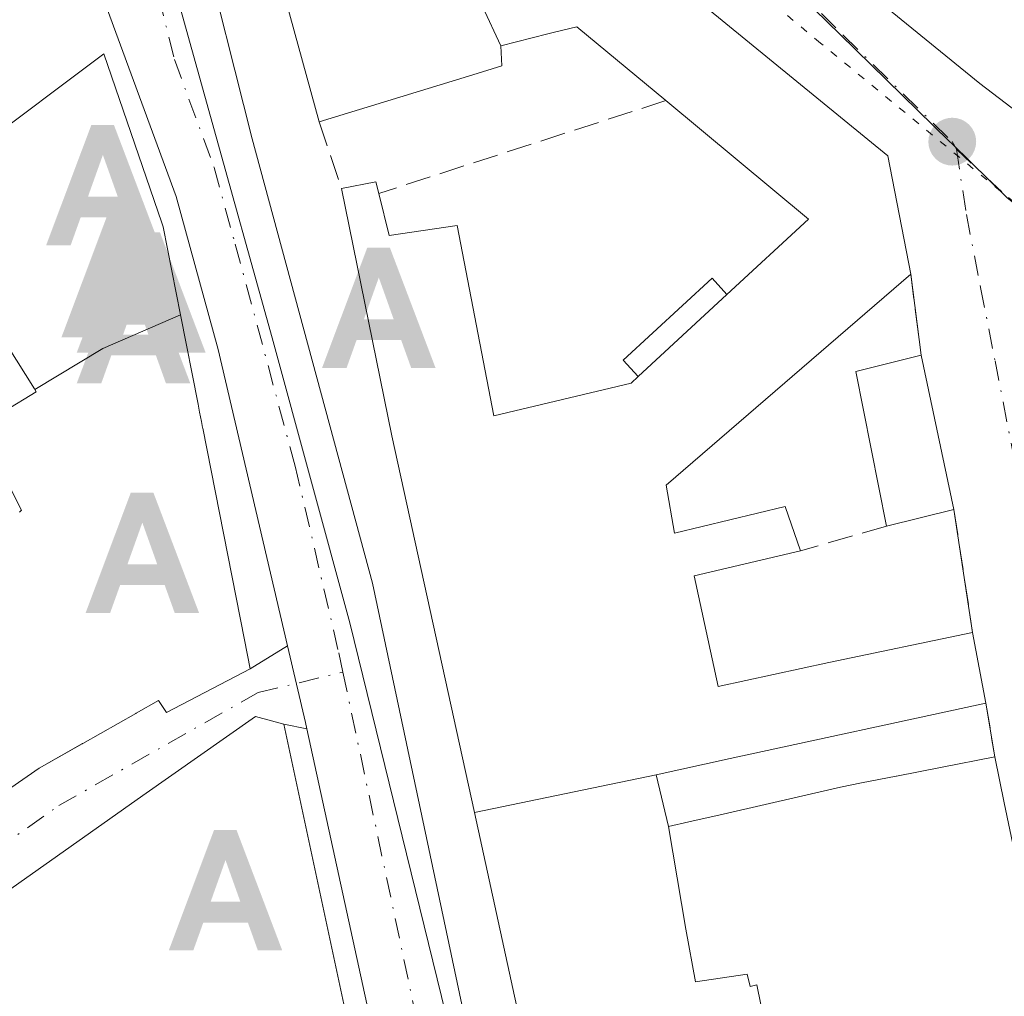
# Model space of a CAD drawing. Units: metres. Extents: x 615260 to 618757, y 4669233 to 4671603.
# Drawn here: x 615974 to 616038, y 4670093 to 4670156 of the extents above; entities that cross this region are included whole.
import ezdxf

# ---------------------------------------------------------------- set-up
doc = ezdxf.new("R2010")
doc.units = ezdxf.units.M
doc.header["$MEASUREMENT"] = 0
for name, pattern in [('DGN Style 3', [2.307223458686699, 1.648016756204785, -0.6592067024819142]), ('DGN Style 4', [2.6384748266838614, 1.318413404963828, -0.6592067024819142, 0.001648016756204785, -0.6592067024819142]), ('DGN Style 5', [1.1536117293433497, 0.4944050268614355, -0.6592067024819142])]:
    doc.linetypes.add(name, pattern=pattern)
for name, color, linetype, lineweight in [('Alojamiento puntual', 7, 'Continuous', 0), ('Carretera de calzada única Cxs', 7, 'Continuous', 13), ('Carretera de calzada única eje', 7, 'DGN Style 4', 0), ('Comarca CxS', 21, 'Continuous', 0), ('Comunidad Autónoma CxS', 142, 'Continuous', 0), ('Cultivos leñosos CxS', 92, 'Continuous', 0), ('Edificación', 1, 'Continuous', 13), ('Edificación Cxs', 1, 'Continuous', 13), ('Edificación ligera Cxs', 1, 'Continuous', 0), ('Municipio CxS', 4, 'Continuous', 0), ('Muro lineal', 1, 'DGN Style 3', 13), ('Núcleo urbano CxS', 7, 'Continuous', 0), ('Provincia CxS', 1, 'Continuous', 0), ('Punto de cota en terreno', 7, 'Continuous', 0), ('Vía pecuaria eje', 92, 'DGN Style 5', 0), ('Vía urbana Cxs', 4, 'Continuous', 0), ('Vía urbana eje', 4, 'DGN Style 4', 0)]:
    doc.layers.add(name, color=color, linetype=linetype, lineweight=lineweight)

# ---------------------------------------------------------------- blocks, each defined once
blk = doc.blocks.new('5PATER')
at = {"layer": 'Cultivos leñosos CxS', "linetype": 'Continuous', "lineweight": 0}
h = blk.add_hatch(color=51, dxfattribs=at)
edge = h.paths.add_edge_path()
edge.add_ellipse((0, 0), major_axis=(-0.1095731443231308, -0.1110710700762829), ratio=0.9994222409660322, start_angle=0, end_angle=360)
blk = doc.blocks.new('*U24')
at = {"layer": 'Carretera de calzada única Cxs', "color": 7, "linetype": 'Continuous', "lineweight": 13}
for points in [[(615968.1501000002, 4670190.5001, 265.045299999998), (615973.7401000002, 4670183.7501, 265.142200000002), (615977.7001, 4670178.0801, 264.5148999999947), (615981.6801000005, 4670171.640100001, 264.6190999999963), (615984.0166999997, 4670166.4067, 262.9468999999954), (615984.9864999996, 4670163.170299999, 263.6435000000056), (615985.3400999998, 4670161.9901, 263.9055999999982), (615988.7500999998, 4670148.450099999, 262.9498000000021), (615996.5900999998, 4670119.460100001, 263.8481000000029), (616011.3300999999, 4670050.040100001, 262.5132000000012)], [(616005.2001, 4670050.850099999, 262.1725000000006), (615992.3091000002, 4670109.961999999, 263.3393000000069), (615992.2200999996, 4670110.370100001, 263.3089000000036), (615991.0533999996, 4670115.3607, 265.0950000000012), (615986.5301000001, 4670134.710100001, 266.4903999999952), (615983.7901, 4670144.690099999, 264.789300000004), (615978.6201, 4670158.780099999, 263.5004000000045), (615974.2100999998, 4670168.4901, 264.9841000000015), (615969.1096999999, 4670177.828700001, 264.9504000000015)]]:
    blk.add_polyline3d(points, dxfattribs=at)
blk = doc.blocks.new('*U25')
at = {"layer": 'Vía urbana Cxs', "color": 4, "linetype": 'Continuous', "lineweight": 0}
blk.add_polyline3d([(615968.2301000003, 4670102.8101, 265.3567999999942), (615974.8601000002, 4670107.4001, 265.2103999999963), (615977.6769000003, 4670108.993100001, 267.7200000000012), (615977.6984999999, 4670109.0053, 267.7354999999953), (615981.1599000003, 4670110.962900001, 269.5139999999956), (615981.1797000002, 4670110.974099999, 269.520199999999), (615982.6401000004, 4670111.800100001, 269.8228999999992), (615983.1601, 4670111.030099999, 268.9689999999973), (615988.6101000002, 4670113.880100001, 267.4112000000023), (615991.0533999996, 4670115.3607, 265.0950000000012), (615992.2200999996, 4670110.370100001, 263.3089000000036), (615992.3091000002, 4670109.961999999, 263.3393000000069), (615990.8201000001, 4670110.2601, 264.6153000000049), (615988.9700999996, 4670110.7601, 266.1699999999983), (615981.6201, 4670105.600099999, 266.6858000000066), (615962.3701, 4670092.0101, 264.1735999999946)], dxfattribs=at)
blk = doc.blocks.new('*U26')
at = {"layer": 'Vía urbana Cxs', "color": 4, "linetype": 'Continuous', "lineweight": 0}
for points in [[(616038.4501, 4670102.030099999, 265.5492999999988), (616037.8097000001, 4670105.1251, 264.498900000006), (616037.1901000004, 4670108.120100001, 263.2127000000037), (616036.6201, 4670111.640100001, 263.357999999993), (616035.7500999998, 4670116.2501, 263.1481000000058), (616034.5301000001, 4670124.2601, 263.627999999997), (616032.3901000004, 4670134.340100001, 263.9511000000057), (616031.7100999998, 4670139.610099999, 264.2682000000059), (616030.2100999998, 4670147.3301, 264.7357999999949), (616009.0861000001, 4670164.617699999, 264.6698999999935)], [(616040.6901000004, 4670198.0801, 265.0371000000014), (616036.0701000001, 4670195.4901, 266.9685999999929), (616008.4600999998, 4670177.7301, 266.446299999996), (616015.5701000001, 4670168.890100001, 267.0155999999988), (616036.2100999998, 4670152.050100001, 265.8306000000011), (616041.6401000004, 4670147.9301, 264.5975999999937)]]:
    blk.add_polyline3d(points, dxfattribs=at)
blk = doc.blocks.new('*U41')
at = {"layer": 'Edificación Cxs', "color": 1, "linetype": 'Continuous', "lineweight": 13, "elevation": 267.3071999999956, "flags": 128}
for points in [[(615994.7301000003, 4670092.0001), (616003.4200999998, 4670052.7401), (616000.0500999996, 4670051.600099999), (615995.2401000002, 4670057.390100001), (615993.2600999996, 4670065.7601), (615988.1501000002, 4670064.030099999), (615979.5800999999, 4670073.420100001), (615974.5800999999, 4670079.210100001), (615977.3501000004, 4670082.380100001), (615973.3501000004, 4670087.2601), (615968.8901000004, 4670083.9901), (615962.3701, 4670092.0101), (615981.6201, 4670105.600099999), (615988.9700999996, 4670110.7601), (615990.8201000001, 4670110.2601)], [(615980.6001000004, 4670078.5101), (615982.1501000002, 4670075.390100001), (615986.0401, 4670075.390100001), (615986.8201000001, 4670085.5001), (615981.6401000004, 4670084.470100001), (615983.1901000004, 4670081.100099999)]]:
    blk.add_lwpolyline(points, close=True, dxfattribs=at)
blk = doc.blocks.new('5ALOJA')
at = {"layer": 'Comunidad Autónoma CxS', "linetype": 'Continuous', "lineweight": 0}
h = blk.add_hatch(color=6, dxfattribs=at)
h.paths.add_polyline_path([(-0.3691, -0.3496), (-0.0741, 0.4354), (0.0729, 0.4354), (0.3709000000000001, -0.3496), (0.2119, -0.3496), (0.1469, -0.1686), (-0.1441, -0.1686), (-0.2091, -0.3496)])
h.paths.add_polyline_path([(-0.0961, -0.0326), (0.0009000000000000001, 0.2394), (0.09790000000000001, -0.0326)], flags=16)

msp = doc.modelspace()

# ---------------------------------------------------------------- linework, layer by layer
at = {"layer": 'Carretera de calzada única Cxs', "color": 7, "linetype": 'Continuous', "lineweight": 13, "extrusion": (0.9758720565487252, 0.2154574685094233, 0.03538090602108253), "elevation": 1607349.068755799, "flags": 128}
msp.add_lwpolyline([(4427481.716822899, -56641.59035895883), (4427482.134513518, -56641.62077800421), (4427487.259261891, -56639.83365908861)], dxfattribs=at)
at = {"layer": 'Carretera de calzada única Cxs', "color": 7, "linetype": 'Continuous', "lineweight": 13, "extrusion": (-0.9721265173050775, -0.2138945769135429, 0.09601637526629116), "elevation": -1597708.367708757, "flags": 128}
msp.add_lwpolyline([(-4428580.608443586, 154381.4700915419), (-4428581.229362509, 154381.6196826898), (-4428641.730452868, 154382.7918986151)], dxfattribs=at)
at = {"layer": 'Carretera de calzada única Cxs', "color": 7, "linetype": 'Continuous', "lineweight": 13}
for points in [[(615991.0535000004, 4670115.3607, 265.0948999999964), (615986.5301000001, 4670134.710100001, 266.4903999999952), (615983.7901, 4670144.690099999, 264.789300000004), (615978.6201, 4670158.780099999, 263.5004000000045), (615974.2100999998, 4670168.4901, 264.9841000000015), (615969.1096999999, 4670177.828700001, 264.9504000000015), (615966.2522999998, 4670183.067500001, 264.7988999999943), (615963.9378000004, 4670185.693600001, 264.993100000007)], [(615984.9864999996, 4670163.170299999, 263.6435999999958), (615985.3400999998, 4670161.9901, 263.9055999999982), (615988.7500999998, 4670148.450099999, 262.9498000000021), (615996.5900999998, 4670119.460100001, 263.8481000000029), (616011.3300999999, 4670050.040100001, 262.5132000000012), (616017.0601000005, 4670023.9101, 262.8954999999987), (616021.7955, 4670007.095600001, 263.0430999999954)]]:
    msp.add_polyline3d(points, dxfattribs=at)
at = {"layer": 'Carretera de calzada única eje', "color": 7, "linetype": 'DGN Style 4', "lineweight": 0}
for points in [[(615980.4801000003, 4670164.4301, 262.8410000000004), (615981.3501000004, 4670162.5101, 262.6650999999983), (615981.9801000003, 4670160.390100001, 262.4625999999989), (615983.6801000005, 4670153.610099999, 263.0099000000046), (615986.2701000003, 4670146.5701, 262.9337999999989), (615987.6401000004, 4670141.5801, 262.4284000000043), (615991.5601000005, 4670127.0801, 263.4514000000054), (615994.4001000002, 4670114.9101, 262.8445999999968), (615994.6675000006, 4670113.6513, 262.688599999994)], [(615994.6675000006, 4670113.6513, 262.688599999994), (616001.7701000003, 4670080.210100001, 262.5305999999982), (616008.2600999996, 4670050.440099999, 261.7446999999956), (616010.4200999998, 4670039.4101, 261.6600999999937), (616012.0526999999, 4670031.2587, 261.5872999999993)]]:
    msp.add_polyline3d(points, dxfattribs=at)
at = {"layer": 'Comarca CxS', "color": 21, "linetype": 'Continuous', "lineweight": 0}
msp.add_3dface([(618739.3300008789, 4669289.849983311), (615297.4900008531, 4669232.719983312), (615259.6400008549, 4671545.829983286), (618700.3600008807, 4671602.979983291)], dxfattribs=at)
at = {"layer": 'Comunidad Autónoma CxS', "color": 142, "linetype": 'Continuous', "lineweight": 0}
msp.add_3dface([(618739.3300008789, 4669289.849983311), (615297.4900008531, 4669232.719983312), (615259.6400008549, 4671545.829983286), (618700.3600008807, 4671602.979983291)], dxfattribs=at)
at = {"layer": 'Edificación', "color": 1, "linetype": 'Continuous', "lineweight": 13, "extrusion": (0.01492459936943211, 0.010332414948217, 0.9998352351937793), "elevation": 57711.83222186643, "flags": 128}
msp.add_lwpolyline([(615902.2883342787, 4669760.37315907), (615895.656887716, 4669755.782914039)], dxfattribs=at)
at = {"layer": 'Edificación Cxs', "color": 1, "linetype": 'Continuous', "lineweight": 13, "flags": 128}
for points, elevation in [([(616041.6401000004, 4670147.9301), (616036.2100999998, 4670152.050100001), (616015.5701000001, 4670168.890100001), (616008.4600999998, 4670177.7301), (616036.0701000001, 4670195.4901), (616040.6901000004, 4670198.0801)], 270.4560999999957), ([(616009.0861000001, 4670164.617699999), (616030.2100999998, 4670147.3301), (616031.7100999998, 4670139.610099999), (616015.7600999996, 4670125.850099999), (616016.3000999996, 4670122.710100001), (616023.5100999996, 4670124.460100001), (616024.5100999996, 4670121.5701), (616017.5900999998, 4670119.940099999), (616019.1401000004, 4670112.710100001), (616026.3701, 4670114.280099999), (616035.7500999998, 4670116.2501), (616036.6201, 4670111.640100001), (616019.9401000004, 4670108.020099999), (616015.1103999997, 4670106.960200001), (616003.2448000005, 4670104.493799999), (615997.8601000002, 4670129.0801), (615994.5701000001, 4670145.210100001), (615996.8201000001, 4670145.640100001), (615997.0100999996, 4670144.880100001), (615997.6901000004, 4670142.140100001), (616002.1201, 4670142.800100001), (616004.5100999996, 4670130.370100001), (616013.4700999996, 4670132.5101), (616013.9301000005, 4670132.940099999), (616019.7200999996, 4670138.290100001), (616025.0500999996, 4670143.210100001), (616015.7301000003, 4670150.940099999), (616009.9200999998, 4670155.7601), (616008.3916999997, 4670155.377900001), (616008.0368999997, 4670155.2893), (616004.9601999996, 4670154.5198), (615998.9992000004, 4670167.361199999)], 267.999800000005), ([(615972.5963000003, 4670130.680500001), (615974.6601, 4670131.940099999), (615974.5614, 4670132.0965), (615979.0080000004, 4670134.77), (615984.0696, 4670136.9682), (615985.2153000003, 4670131.1415), (615985.3180999998, 4670130.618899999), (615985.4367000004, 4670130.015100001), (615985.5179000003, 4670129.602299999), (615985.5251000002, 4670129.565500001), (615988.2379000002, 4670115.772500001), (615988.6101000002, 4670113.880100001), (615983.1601, 4670111.030099999), (615982.6401000004, 4670111.800100001), (615981.1797000002, 4670110.974099999), (615981.1599000003, 4670110.962900001), (615981.1496000001, 4670110.9571), (615977.6984999999, 4670109.0053), (615977.6769000003, 4670108.993100001), (615977.6683, 4670108.988299999), (615974.8601000002, 4670107.4001), (615968.2301000003, 4670102.8101)], 275.167300000001), ([(615973.5619999999, 4670124.088), (615973.698, 4670124.211999999), (615970.9309, 4670129.6644)], 275.167300000001), ([(615970.9309, 4670129.6644), (615973.698, 4670124.211999999), (615973.5619999999, 4670124.088)], 275.1673000000007), ([(616023.3602, 4670084.939900001), (616021.6660000002, 4670093.263), (616021.2290000003, 4670093.138), (616021.0410000002, 4670093.950999999), (616017.6660000002, 4670093.450999999), (616017.0410000002, 4670096.886), (616015.9100000003, 4670103.580399999), (616017.2298999997, 4670103.8839), (616019.4691000005, 4670104.399300001), (616027.1201, 4670106.1601), (616028.5072999997, 4670106.4301), (616030.7659, 4670106.869700001), (616030.7763, 4670106.8717), (616033.6596999997, 4670107.4329), (616037.1901000004, 4670108.120100001), (616037.8097000001, 4670105.1251), (616038.4501, 4670102.030099999), (616039.9200999998, 4670102.210100001), (616042.0900999998, 4670090.940099999)], 270.3657999999998), ([(616006.6101000002, 4670089.130100001), (616003.2448000005, 4670104.493799999), (616015.1103999997, 4670106.960200001), (616015.9100000003, 4670103.580399999), (616017.0410000002, 4670096.886), (616017.6660000002, 4670093.450999999), (616021.0410000002, 4670093.950999999), (616021.2290000003, 4670093.138), (616021.6660000002, 4670093.263), (616023.3602, 4670084.939900001)], 270.9836000000068)]:
    msp.add_lwpolyline(points, dxfattribs=dict(at, elevation=elevation))
for points, elevation in [([(616004.9601999996, 4670154.5198), (616005.0301000001, 4670153.200099999), (616002.8585000001, 4670152.534499999), (615993.1201, 4670149.550100001), (615989.0800999999, 4670164.300100001), (615998.9992000004, 4670167.361199999)], 266.5025000000023), ([(615984.0696, 4670136.9682), (615979.0080000004, 4670134.77), (615974.5614, 4670132.0965), (615974.5380999995, 4670132.134299999), (615971.4841, 4670136.9915), (615971.4055000005, 4670137.1163), (615971.3964999998, 4670137.130899999), (615971.3881000001, 4670137.144300001), (615970.9467000002, 4670137.846100001), (615970.8673, 4670137.972300001), (615970.1533000004, 4670139.108100001), (615970.1344999997, 4670139.137900001), (615966.0839000001, 4670145.580499999), (615964.5500999996, 4670148.020099999), (615968.7001, 4670151.130100001), (615970.3960999995, 4670148.368899999), (615970.7701000003, 4670147.7601), (615979.0701000001, 4670153.9801), (615982.8498999998, 4670142.972300001), (615982.9401000004, 4670142.710100001)], 273.0176000000066)]:
    msp.add_lwpolyline(points, close=True, dxfattribs=dict(at, elevation=elevation))
at = {"layer": 'Edificación Cxs', "color": 1, "linetype": 'Continuous', "lineweight": 13, "extrusion": (-0.1505047551451468, 0.003302916596425641, 0.9886037676544919), "elevation": -77026.51383230713, "flags": 128}
msp.add_lwpolyline([(-4682529.771214462, 507596.1706585349), (-4682534.806972004, 507601.4516121414), (-4682542.330627531, 507591.8548905372)], dxfattribs=at)
at = {"layer": 'Edificación Cxs', "color": 1, "linetype": 'Continuous', "lineweight": 13, "extrusion": (-0.03481633419163963, 0.1665952571256846, 0.9854104947567198), "elevation": 756837.454188237, "flags": 128}
msp.add_lwpolyline([(-1558329.796455482, -4380469.264461463), (-1558332.086837523, -4380469.224507168), (-1558332.117347826, -4380468.43012177)], dxfattribs=at)
at = {"layer": 'Edificación Cxs', "color": 1, "linetype": 'Continuous', "lineweight": 13, "extrusion": (0.003903633880442807, 0.003606984675261723, 0.9999858755522899), "elevation": 19515.15874651007, "flags": 128}
msp.add_lwpolyline([(616013.9906995657, 4670098.279099878), (616008.2005801192, 4670092.929065073)], dxfattribs=at)
at = {"layer": 'Edificación Cxs', "color": 1, "linetype": 'Continuous', "lineweight": 13, "extrusion": (0.1122545595881541, -0.03958606243196694, 0.9928906573801579), "elevation": -115457.7103289626, "flags": 128}
msp.add_lwpolyline([(4609164.040544045, 965308.2237436854), (4609172.891055028, 965313.5030847323), (4609175.329662058, 965309.8090582233)], dxfattribs=at)
at = {"layer": 'Edificación Cxs', "color": 1, "linetype": 'Continuous', "lineweight": 13, "extrusion": (0.006508337905595206, -0.03065609630940931, 0.9995088020106552), "elevation": -138894.9197046727, "flags": 128}
msp.add_lwpolyline([(1572462.878906419, 4438211.286728621), (1572462.878906419, 4438200.977005365)], dxfattribs=at)
at = {"layer": 'Edificación Cxs', "color": 1, "linetype": 'Continuous', "lineweight": 13, "extrusion": (0.02870900486716049, 0.007095876481167407, 0.9995626251398665), "elevation": 51087.87592009314, "flags": 128}
msp.add_lwpolyline([(4385879.17311074, -1717851.310316825), (4385879.17311074, -1717846.765620646)], dxfattribs=at)
at = {"layer": 'Edificación Cxs', "color": 1, "linetype": 'Continuous', "lineweight": 13, "extrusion": (-0.008288904313735763, 0.04392166537449338, 0.9990005912791087), "elevation": 200275.9069179507, "flags": 128}
msp.add_lwpolyline([(-1471407.817758753, -4470384.155645117), (-1471407.817758753, -4470379.459576761)], dxfattribs=at)
at = {"layer": 'Edificación Cxs', "color": 1, "linetype": 'Continuous', "lineweight": 13}
for points in [[(616041.6401000004, 4670147.9301, 264.5975999999937), (616036.2100999998, 4670152.050100001, 265.8306000000011), (616015.5701000001, 4670168.890100001, 267.0155999999988), (616008.4600999998, 4670177.7301, 266.446299999996), (616036.0701000001, 4670195.4901, 266.9685999999929), (616040.6901000004, 4670198.0801, 265.0371000000014)], [(615993.1201, 4670149.550100001, 266.0255999999936), (615989.0800999999, 4670164.300100001, 265.8307999999961), (615998.9993000003, 4670167.360900001, 265.5926999999938), (616003.8901000004, 4670168.870100001, 263.9196999999986), (616009.0861000001, 4670164.617699999, 264.6698999999935), (616030.2100999998, 4670147.3301, 264.7357999999949), (616031.7100999998, 4670139.610099999, 264.2682000000059)], [(616015.7301000003, 4670150.940099999, 264.6800999999978), (616009.9200999998, 4670155.7601, 265.1276999999973), (616008.3916999997, 4670155.377900001, 264.795100000003), (616008.0368999997, 4670155.2893, 264.7165999999997), (616004.9600999998, 4670154.520099999, 265.8546999999962), (616005.0301000001, 4670153.200099999, 265.3542000000016), (616002.8585000001, 4670152.534499999, 266.5025000000023), (615993.1201, 4670149.550100001, 266.0255999999936)], [(615970.7701000003, 4670147.7601, 269.500199999995), (615979.0701000001, 4670153.9801, 265.6849999999977), (615982.8498999998, 4670142.972300001, 265.8181999999942), (615982.9401000004, 4670142.710100001, 265.8028999999952), (615984.0692999996, 4670136.9681, 268.1401000000042), (615985.2153000003, 4670131.1415, 271.1554999999935), (615985.3180999998, 4670130.618899999, 271.1592999999993), (615985.4367000004, 4670130.015100001, 271.1739999999991), (615985.5179000003, 4670129.602299999, 271.1898999999976), (615985.5251000002, 4670129.565500001, 271.1916999999958), (615988.2379000002, 4670115.772500001, 269.9008000000031), (615988.6101000002, 4670113.880100001, 267.4112000000023), (615983.1601, 4670111.030099999, 268.9689999999973), (615982.6401000004, 4670111.800100001, 269.8228999999992), (615981.1797000002, 4670110.974099999, 269.520199999999), (615981.1599000003, 4670110.962900001, 269.5139999999956), (615981.1496000001, 4670110.9571, 269.5108000000037), (615977.6984999999, 4670109.0053, 267.7354999999953), (615977.6769000003, 4670108.993100001, 267.7200000000012), (615977.6683, 4670108.988299999, 267.7139000000025), (615974.8601000002, 4670107.4001, 265.2103999999963)], [(616033.0500999996, 4670015.690099999, 264.4231), (616027.5100999996, 4670007.620100001, 263.9306999999972), (616025.3000999996, 4670007.690099999, 263.793399999995), (616016.1401000004, 4670046.5801, 265.3549000000057), (616015.9323000005, 4670047.5045, 265.1540999999997), (616015.0065000001, 4670051.623299999, 265.1227999999974), (616012.9841, 4670060.622099999, 267.5296999999992), (616012.9801000003, 4670060.640100001, 267.5396999999939), (616010.4244999997, 4670072.069700001, 268.9462000000058), (616009.0268999999, 4670078.320499999, 268.7090000000026), (616006.6101000002, 4670089.130100001, 268.5939000000071), (616003.2451, 4670104.493899999, 266.9496000000072), (615997.8601000002, 4670129.0801, 264.9104999999981), (615994.5701000001, 4670145.210100001, 263.9355999999971)], [(615997.0100999996, 4670144.880100001, 264.0776000000042), (615997.6901000004, 4670142.140100001, 264.6545000000042), (616002.1201, 4670142.800100001, 263.7856000000029), (616004.5100999996, 4670130.370100001, 265.9967999999935), (616013.4700999996, 4670132.5101, 265.4483000000037), (616013.9301000005, 4670132.940099999, 265.3717000000034)], [(616031.7100999998, 4670139.610099999, 264.2682000000059), (616015.7600999996, 4670125.850099999, 266.0440999999992), (616016.3000999996, 4670122.710100001, 265.8015000000014), (616023.5100999996, 4670124.460100001, 263.4645000000019), (616024.5100999996, 4670121.5701, 263.6787999999942)], [(615972.5963000003, 4670130.680500001, 272.1147000000055), (615974.6601, 4670131.940099999, 273.0390999999945), (615974.5617000004, 4670132.096700001, 272.8049000000028), (615974.5380999995, 4670132.134299999, 272.7480999999971), (615971.4841, 4670136.9915, 267.6965999999957)], [(616024.5100999996, 4670121.5701, 263.6787999999942), (616017.5900999998, 4670119.940099999, 265.3727999999974), (616019.1401000004, 4670112.710100001, 266.1524999999965), (616026.3701, 4670114.280099999, 264.2464000000036), (616035.7500999998, 4670116.2501, 263.1481000000058)], [(616036.6201, 4670111.640100001, 263.357999999993), (616019.9401000004, 4670108.020099999, 265.7611000000034), (616015.1101000002, 4670106.960100001, 268), (616015.9101, 4670103.5801, 267.7538999999961), (616017.2298999997, 4670103.8839, 266.5869999999995), (616019.4691000005, 4670104.399300001, 265.9253000000026), (616027.1201, 4670106.1601, 264.1560000000027), (616028.5072999997, 4670106.4301, 263.9529000000039), (616030.7659, 4670106.869700001, 263.7304000000004), (616030.7763, 4670106.8717, 263.7293999999966), (616033.6596999997, 4670107.4329, 263.4024000000064), (616037.1901000004, 4670108.120100001, 263.2127000000037)], [(615968.8901000004, 4670083.9901, 263.6135999999969), (615962.3701, 4670092.0101, 264.1735999999946), (615981.6201, 4670105.600099999, 266.6858000000066), (615988.9700999996, 4670110.7601, 266.1699999999983), (615990.8201000001, 4670110.2601, 264.6153000000049), (615994.7301000003, 4670092.0001, 265.093399999998)], [(616037.1901000004, 4670108.120100001, 263.2127000000037), (616037.8097000001, 4670105.1251, 264.498900000006), (616038.4501, 4670102.030099999, 265.5492999999988), (616039.9200999998, 4670102.210100001, 264.8460999999952), (616042.0900999998, 4670090.940099999, 264.1655000000028), (616041.1201, 4670090.550100001, 264.8380000000034), (616045.6101000002, 4670066.8301, 264.5348999999987), (616048.3570999998, 4670054.504899999, 264.9456000000064), (616048.6101000002, 4670053.370100001, 265.3680000000023), (616050.2675000001, 4670045.906500001, 264.5001000000047), (616050.2801000001, 4670045.850099999, 264.4784000000073), (616051.4200999998, 4670039.780099999, 263.0948999999964), (616049.5515000002, 4670037.189900001, 264.6505999999936), (616040.1047, 4670024.0955, 265.0071000000025), (616038.1601, 4670021.4001, 264.9804000000004)]]:
    msp.add_polyline3d(points, dxfattribs=at)
msp.add_3dface([(616034.5301000001, 4670124.2601, 264.3907999999938), (616030.1201, 4670123.170100001, 264.3907999999938), (616028.1201, 4670133.2601, 264.3907999999938), (616032.3901000004, 4670134.340100001, 264.3907999999938)], dxfattribs=at)
at = {"layer": 'Edificación ligera Cxs', "color": 1, "linetype": 'Continuous', "lineweight": 0, "extrusion": (0.003903633880442807, 0.003606984675261723, 0.9999858755522899), "elevation": 19515.15874651007, "flags": 128}
msp.add_lwpolyline([(616013.9906995657, 4670098.279099878), (616008.2005801192, 4670092.929065073)], dxfattribs=at)
at = {"layer": 'Edificación ligera Cxs', "color": 1, "linetype": 'Continuous', "lineweight": 0}
msp.add_polyline3d([(616013.9301000005, 4670132.940099999, 265.3717000000034), (616012.9600999998, 4670134.0001, 264.6260000000038), (616018.7500999998, 4670139.350099999, 264.5439999999944), (616019.7200999996, 4670138.290100001, 265.3298000000068)], dxfattribs=at)
msp.add_3dface([(616019.7200999996, 4670138.290100001, 265.3717000000034), (616013.9301000005, 4670132.940099999, 265.3717000000034), (616012.9600999998, 4670134.0001, 265.3717000000034), (616018.7500999998, 4670139.350099999, 265.3717000000034)], dxfattribs=at)
at = {"layer": 'Municipio CxS', "color": 4, "linetype": 'Continuous', "lineweight": 0}
msp.add_3dface([(618739.3300008789, 4669289.849983311), (615297.4900008531, 4669232.719983312), (615259.6400008549, 4671545.829983286), (618700.3600008807, 4671602.979983291)], dxfattribs=at)
at = {"layer": 'Muro lineal', "color": 1, "linetype": 'DGN Style 3', "lineweight": 13, "extrusion": (-0.02911834365969424, -0.009426130476870907, 0.9995315253291159), "elevation": -61694.25373281592, "flags": 128}
msp.add_lwpolyline([(-4253421.947164472, 2023457.637693226), (-4253421.947164472, 2023437.952038392)], dxfattribs=at)
at = {"layer": 'Muro lineal', "color": 1, "linetype": 'DGN Style 3', "lineweight": 13, "extrusion": (0.1316534321746599, -0.3940523417674927, 0.9096098755753411), "elevation": -1758943.778651249, "flags": 128}
msp.add_lwpolyline([(2064140.079082751, 3851647.301161895), (2064140.079082751, 3851642.270635084)], dxfattribs=at)
at = {"layer": 'Muro lineal', "color": 1, "linetype": 'DGN Style 3', "lineweight": 13, "extrusion": (0.007623261385765177, -0.05908027568141234, 0.9982241265924465), "elevation": -270953.1659942482, "flags": 128}
msp.add_lwpolyline([(1208610.628616055, 4544837.053816713), (1208610.628616055, 4544831.73067362)], dxfattribs=at)
at = {"layer": 'Muro lineal', "color": 1, "linetype": 'DGN Style 3', "lineweight": 13, "extrusion": (0.008902773487401688, -0.05845181610165445, 0.9982505325912181), "elevation": -267229.6617499361, "flags": 128}
msp.add_lwpolyline([(1312206.188309738, 4516222.142874779), (1312206.188309738, 4516214.026298901)], dxfattribs=at)
at = {"layer": 'Muro lineal', "color": 1, "linetype": 'DGN Style 3', "lineweight": 13, "extrusion": (-0.01377957428650926, -0.003930003361370843, 0.9998973339328704), "elevation": -26578.49723860229, "flags": 128}
msp.add_lwpolyline([(615975.266108619, 4670054.780982002), (615969.655489275, 4670053.180969645)], dxfattribs=at)
at = {"layer": 'Muro lineal', "color": 1, "linetype": 'DGN Style 3', "lineweight": 13, "extrusion": (0.006508090948591274, -0.04019031600650859, 0.9991708478791311), "elevation": -183420.9006138638, "flags": 128}
msp.add_lwpolyline([(1354630.711426859, 4507857.1768121), (1354630.711426859, 4507853.60800108)], dxfattribs=at)
at = {"layer": 'Núcleo urbano CxS', "color": 7, "linetype": 'Continuous', "lineweight": 0}
for points in [[(615940.6171000004, 4670077.330700001, 260.6530000000057), (615910.4830999998, 4670097.3355, 260.5151000000042), (615875.7982999999, 4670121.1165, 260.5782000000036), (615860.9952999996, 4670132.2533, 260.6189000000013), (615886.0910999998, 4670163.9847, 261.4024999999965), (615888.2950999998, 4670168.392300001, 261.4459000000061), (615889.9787, 4670171.7633, 261.4976000000024), (615893.0916999998, 4670187.069700001, 261.757500000007), (615880.3076999999, 4670193.549500001, 261.7994999999937), (615863.9567, 4670204.178300001, 261.6132000000071), (615891.0680999998, 4670228.1483, 262.696100000001), (615906.5916999998, 4670240.7599, 263.2939000000042), (615915.3777000001, 4670233.026500001, 263.3193000000028), (615930.5164999999, 4670219.878699999, 263.2495000000054), (615958.8075000001, 4670195.090100001, 262.8123000000051), (615964.2429000001, 4670189.9867, 262.7596999999951), (615973.0368999997, 4670179.2349, 262.6162999999942), (615976.2849000003, 4670175.249299999, 262.5739999999932), (615981.5565, 4670165.2391, 262.3717999999935), (615982.0154999997, 4670164.3705, 262.3524999999936), (615990.0598999998, 4670135.4573, 262.2127999999939), (615995.1183000002, 4670116.861300001, 261.9890000000014), (616005.6615000004, 4670073.8827, 261.7418000000035)], [(616104.4241000004, 4670091.086300001, 262.4986999999965), (616100.4836999997, 4670094.616900001, 262.543399999995), (616099.7997000003, 4670095.2313, 262.5587999999989), (616091.3620999996, 4670102.788100001, 262.7189000000071), (616038.0077000001, 4670144.5955, 263.3540000000066), (616034.4319000002, 4670148.0855, 263.4551000000066), (616034.2062999997, 4670148.306500001, 263.4606000000058), (616027.1039000005, 4670155.240900001, 263.5463000000018), (616006.7799000005, 4670175.0855, 263.5065999999933), (616003.4499000004, 4670178.1415, 263.5641999999934), (616009.9172999999, 4670182.4011, 263.6584000000003), (616043.8403000003, 4670205.1547, 264.0896000000066), (616091.0135000005, 4670234.6009, 266.8904999999941), (616096.7931000004, 4670228.845899999, 266.6708999999973), (616170.0049000002, 4670155.385299999, 266.7020000000048), (616171.0698999995, 4670154.316299999, 266.6067000000039), (616192.3569, 4670135.888699999, 266.1852999999974), (616207.5488999998, 4670121.1065, 267.4361000000063), (616211.7962999997, 4670116.9735, 267.5687999999937), (616172.9051000001, 4670073.7729, 262.9211000000068)], [(616005.6615000004, 4670073.8827, 261.7418000000035), (615995.1183000002, 4670116.861300001, 261.9890000000014), (615990.0598999998, 4670135.4573, 262.2127999999939), (615982.0154999997, 4670164.3705, 262.3524999999936), (615981.5565, 4670165.2391, 262.3717999999935), (616003.4499000004, 4670178.1415, 263.5641999999934), (616006.7799000005, 4670175.0855, 263.5065999999933), (616027.1039000005, 4670155.240900001, 263.5463000000018), (616034.2062999997, 4670148.306500001, 263.4606000000058), (616034.4319000002, 4670148.0855, 263.4551000000066), (616038.0077000001, 4670144.5955, 263.3540000000066), (616091.3620999996, 4670102.788100001, 262.7189000000071), (616099.7997000003, 4670095.2313, 262.5587999999989), (616100.4836999997, 4670094.616900001, 262.543399999995), (616104.4241000004, 4670091.086300001, 262.4986999999965)], [(616003.4499000004, 4670178.1415, 263.5641999999934), (616006.7799000005, 4670175.0855, 263.5065999999933), (616027.1039000005, 4670155.240900001, 263.5463000000018), (616034.2062999997, 4670148.306500001, 263.4606000000058), (616034.4319000002, 4670148.0855, 263.4551000000066), (616038.0077000001, 4670144.5955, 263.3540000000066), (616091.3620999996, 4670102.788100001, 262.7189000000071), (616099.7997000003, 4670095.2313, 262.5587999999989), (616100.4836999997, 4670094.616900001, 262.543399999995), (616104.4241000004, 4670091.086300001, 262.4986999999965), (616116.1961000003, 4670080.547499999, 262.6160999999993), (616145.1300999997, 4670049.880899999, 262.4241000000038), (616147.2720999997, 4670047.607899999, 262.4012999999977), (616147.3130999999, 4670047.567100001, 262.4008000000031), (616147.3063000003, 4670047.561899999, 262.4006999999983), (616165.4546999997, 4670023.0657, 262.2258000000002), (616185.9842999997, 4669995.512700001, 262.0605999999971), (616198.4099000003, 4669978.224300001, 261.9438999999985), (616207.5119000003, 4669965.983899999, 261.8738000000012)], [(615981.5565, 4670165.2391, 262.3717999999935), (615982.0154999997, 4670164.3705, 262.3524999999936), (615990.0598999998, 4670135.4573, 262.2127999999939), (615995.1183000002, 4670116.861300001, 261.9890000000014), (616005.6615000004, 4670073.8827, 261.7418000000035), (616012.4732999997, 4670041.7005, 261.4716000000044), (616014.7465000004, 4670030.657500001, 261.5470999999961)], [(615981.5565, 4670165.2391, 262.3717999999935), (615982.0154999997, 4670164.3705, 262.3524999999936), (615990.0598999998, 4670135.4573, 262.2127999999939), (615995.1183000002, 4670116.861300001, 261.9890000000014), (616005.6615000004, 4670073.8827, 261.7418000000035), (616012.4732999997, 4670041.7005, 261.4716000000044), (616014.7465000004, 4670030.657500001, 261.5470999999961)]]:
    msp.add_polyline3d(points, dxfattribs=at)
at = {"layer": 'Provincia CxS', "color": 1, "linetype": 'Continuous', "lineweight": 0}
msp.add_3dface([(618739.3300008789, 4669289.849983311), (615297.4900008531, 4669232.719983312), (615259.6400008549, 4671545.829983286), (618700.3600008807, 4671602.979983291)], dxfattribs=at)
at = {"layer": 'Vía pecuaria eje', "color": 92, "linetype": 'DGN Style 5', "lineweight": 0}
msp.add_polyline3d([(616115.4007000001, 4670080.441099999, 264.1790000000037), (616094.8022999996, 4670098.6447, 263.6892999999982), (616074.2039000001, 4670115.4112, 263.7749999999942), (616047.3781000003, 4670136.9682, 263.7569999999978), (616025.8216000004, 4670154.692700001, 264.4597000000067), (616011.4506000001, 4670166.6688, 264.3208000000013), (616005.2231999999, 4670172.417300001, 263.7592000000004), (616001.3909, 4670172.896400001, 263.353099999993), (615997.0795, 4670172.896400001, 263.4388000000035), (615993.2472000001, 4670170.501300001, 264.7648000000045), (615987.0196000002, 4670167.6271, 263.295100000003), (615981.7501999997, 4670167.1481, 262.7085999999982), (615978.3969999999, 4670169.543299999, 262.9524999999995), (615976.0018999996, 4670171.9385, 263.200800000006), (615972.6486000001, 4670178.166099999, 262.772299999997)], dxfattribs=at)
at = {"layer": 'Vía urbana Cxs', "color": 4, "linetype": 'Continuous', "lineweight": 0, "extrusion": (0.007623261385765177, -0.05908027568141234, 0.9982241265924465), "elevation": -270953.1659942482, "flags": 128}
msp.add_lwpolyline([(1208610.628616055, 4544831.73067362), (1208610.628616055, 4544837.053816713)], dxfattribs=at)
at = {"layer": 'Vía urbana Cxs', "color": 4, "linetype": 'Continuous', "lineweight": 0, "extrusion": (0.006508337905595206, -0.03065609630940931, 0.9995088020106552), "elevation": -138894.9197046727, "flags": 128}
msp.add_lwpolyline([(1572462.878906419, 4438200.977005365), (1572462.878906419, 4438211.286728621)], dxfattribs=at)
at = {"layer": 'Vía urbana Cxs', "color": 4, "linetype": 'Continuous', "lineweight": 0, "extrusion": (0.008902773487401688, -0.05845181610165445, 0.9982505325912181), "elevation": -267229.6617499361, "flags": 128}
msp.add_lwpolyline([(1312206.188309738, 4516214.026298901), (1312206.188309738, 4516222.142874779)], dxfattribs=at)
at = {"layer": 'Vía urbana Cxs', "color": 4, "linetype": 'Continuous', "lineweight": 0, "extrusion": (-0.008288904313735763, 0.04392166537449338, 0.9990005912791087), "elevation": 200275.9069179507, "flags": 128}
msp.add_lwpolyline([(-1471407.817758753, -4470379.459576761), (-1471407.817758753, -4470384.155645117)], dxfattribs=at)
at = {"layer": 'Vía urbana Cxs', "color": 4, "linetype": 'Continuous', "lineweight": 0, "extrusion": (0.5386047591633366, 0.3263723524367941, 0.776779248545864), "elevation": 1856178.169657219, "flags": 128}
msp.add_lwpolyline([(3674822.522919619, -2289036.417341373), (3674822.522919619, -2289040.095333435)], dxfattribs=at)
at = {"layer": 'Vía urbana Cxs', "color": 4, "linetype": 'Continuous', "lineweight": 0, "extrusion": (0.9758720565487252, 0.2154574685094233, 0.03538090602108253), "elevation": 1607349.068755799, "flags": 128}
msp.add_lwpolyline([(4427481.716822899, -56641.59035895883), (4427482.134513518, -56641.62077800421), (4427487.259261891, -56639.83365908861)], dxfattribs=at)
at = {"layer": 'Vía urbana Cxs', "color": 4, "linetype": 'Continuous', "lineweight": 0, "extrusion": (0.006508090948591274, -0.04019031600650859, 0.9991708478791311), "elevation": -183420.9006138638, "flags": 128}
msp.add_lwpolyline([(1354630.711426859, 4507853.60800108), (1354630.711426859, 4507857.1768121)], dxfattribs=at)
at = {"layer": 'Vía urbana Cxs', "color": 4, "linetype": 'Continuous', "lineweight": 0, "extrusion": (0.6307991899811952, -0.1262869298330092, 0.7656004135790554), "elevation": -201004.7867916132, "flags": 128}
msp.add_lwpolyline([(4700165.112255611, 239621.8784077028), (4700165.112255611, 239623.8618795605)], dxfattribs=at)
at = {"layer": 'Vía urbana Cxs', "color": 4, "linetype": 'Continuous', "lineweight": 0, "extrusion": (0.01492459936943211, 0.010332414948217, 0.9998352351937793), "elevation": 57711.83222186643, "flags": 128}
msp.add_lwpolyline([(615895.656887716, 4669755.782914039), (615902.2883342787, 4669760.37315907)], dxfattribs=at)
at = {"layer": 'Vía urbana Cxs', "color": 4, "linetype": 'Continuous', "lineweight": 0}
for points in [[(616040.6901000004, 4670198.0801, 265.0371000000014), (616036.0701000001, 4670195.4901, 266.9685999999929), (616008.4600999998, 4670177.7301, 266.446299999996), (616015.5701000001, 4670168.890100001, 267.0155999999988), (616036.2100999998, 4670152.050100001, 265.8306000000011), (616041.6401000004, 4670147.9301, 264.5975999999937)], [(616031.7100999998, 4670139.610099999, 264.2682000000059), (616030.2100999998, 4670147.3301, 264.7357999999949), (616009.0861000001, 4670164.617699999, 264.6698999999935), (616003.8901000004, 4670168.870100001, 263.9196999999986)], [(615974.8601000002, 4670107.4001, 265.2103999999963), (615977.6683, 4670108.988299999, 267.7139000000025), (615977.6769000003, 4670108.993100001, 267.7200000000012), (615977.6984999999, 4670109.0053, 267.7354999999953), (615981.1496000001, 4670110.9571, 269.5108000000037), (615981.1599000003, 4670110.962900001, 269.5139999999956), (615981.1797000002, 4670110.974099999, 269.520199999999), (615982.6401000004, 4670111.800100001, 269.8228999999992), (615983.1601, 4670111.030099999, 268.9689999999973), (615988.6101000002, 4670113.880100001, 267.4112000000023)], [(615990.8201000001, 4670110.2601, 264.6153000000049), (615988.9700999996, 4670110.7601, 266.1699999999983), (615981.6201, 4670105.600099999, 266.6858000000066), (615962.3701, 4670092.0101, 264.1735999999946), (615968.8901000004, 4670083.9901, 263.6135999999969)], [(616038.1601, 4670021.4001, 264.9804000000004), (616040.1047, 4670024.0955, 265.0071000000025), (616049.5515000002, 4670037.189900001, 264.6505999999936), (616051.4200999998, 4670039.780099999, 263.0948999999964), (616050.2801000001, 4670045.850099999, 264.4784000000073), (616050.2675000001, 4670045.906500001, 264.5001000000047), (616048.6101000002, 4670053.370100001, 265.3680000000023), (616048.3570999998, 4670054.504899999, 264.9456000000064), (616045.6101000002, 4670066.8301, 264.5348999999987), (616041.1201, 4670090.550100001, 264.8380000000034), (616042.0900999998, 4670090.940099999, 264.1655000000028), (616039.9200999998, 4670102.210100001, 264.8460999999952), (616038.4501, 4670102.030099999, 265.5492999999988), (616037.8097000001, 4670105.1251, 264.498900000006), (616037.1901000004, 4670108.120100001, 263.2127000000037)]]:
    msp.add_polyline3d(points, dxfattribs=at)
at = {"layer": 'Vía urbana eje', "color": 4, "linetype": 'DGN Style 4', "lineweight": 0, "extrusion": (0.1080776347769836, -0.1897534468557841, 0.9758651824239668), "elevation": -819339.5296222141, "flags": 128}
msp.add_lwpolyline([(2846646.623114553, 3662658.730179938), (2846646.623114553, 3662658.150440238)], dxfattribs=at)
at = {"layer": 'Vía urbana eje', "color": 4, "linetype": 'DGN Style 4', "lineweight": 0}
for points in [[(616003.6501000002, 4670178.090100001, 264.047000000006), (616007.0701000001, 4670175.200099999, 264.7777999999962), (616010.4401000004, 4670171.870100001, 266.4032000000007), (616013.8101000005, 4670168.530099999, 265.8696999999956), (616017.1901000004, 4670165.200099999, 265.3950999999943), (616020.5601000005, 4670161.860099999, 264.9812999999995), (616023.9301000005, 4670158.530099999, 264.6499999999942), (616027.3101000005, 4670155.200099999, 264.5152999999991), (616034.4101, 4670148.2601, 264.0304000000033)], [(616034.6901000004, 4670147.7685, 263.9038), (616038.1501000002, 4670144.520099999, 263.5767999999953), (616041.9600999998, 4670141.530099999, 263.5127000000066), (616045.7701000003, 4670138.550100001, 264.0252000000037), (616049.5800999999, 4670135.5601, 264.5387000000046), (616053.4001000002, 4670132.5801, 264.0574000000051), (616061.0201000003, 4670126.600099999, 264.7008999999962), (616064.8300999999, 4670123.620100001, 264.2164000000048), (616072.4501, 4670117.640100001, 262.9866000000038), (616076.2600999996, 4670114.6601, 263.835500000001), (616080.0701000001, 4670111.670100001, 264.6875), (616083.8800999997, 4670108.690099999, 264.1879999999946), (616087.6901000004, 4670105.700099999, 263.6781999999948), (616091.5100999996, 4670102.710100001, 263.0996000000014), (616100.0000999998, 4670095.1501, 262.9094000000041), (616102.8400999998, 4670092.630100001, 262.6679000000004)], [(616034.6901000004, 4670147.7685, 263.9038), (616035.3400999998, 4670143.5001, 263.6542000000045), (616036.2701000003, 4670138.7401, 263.3859999999986), (616037.2100999998, 4670133.970100001, 263.4195000000037), (616039.0701000001, 4670124.440099999, 263.9921999999933), (616040.0100999996, 4670119.6801, 264.2213999999949), (616041.8701, 4670110.1501, 264.2345999999961), (616042.8101000005, 4670105.390100001, 264.4618999999948), (616043.7401000002, 4670100.620100001, 264.7336000000068), (616045.6001000004, 4670091.100099999, 263.4168999999966), (616046.5401, 4670086.3301, 262.9695000000065), (616048.5000999998, 4670076.870100001, 262.7593000000052), (616049.4539000001, 4670067.008500001, 263.0941000000021), (616050.4461000003, 4670062.841499999, 262.9033000000054), (616051.7028999999, 4670057.814300001, 263.319399999993), (616053.0919000005, 4670047.7601, 262.6827000000048), (616054.7846999997, 4670043.363100001, 262.224000000002), (616056.3601000002, 4670039.020099999, 262.9187999999995)], [(615958.4707000004, 4670090.694, 264.0973999999987), (615969.6217, 4670100.3409, 264.1138000000064), (615976.1305000001, 4670104.944700001, 264.4416000000056), (615989.148, 4670112.3266, 265.5929999999935), (615994.6675000006, 4670113.6513, 262.688599999994)]]:
    msp.add_polyline3d(points, dxfattribs=at)

# ---------------------------------------------------------------- block references
at = {"layer": 'Alojamiento puntual', "color": 7, "linetype": 'Continuous', "lineweight": 0, "xscale": 10, "yscale": 10, "zscale": 10}
for p in [(615979, 4670145), (615980, 4670139), (615981, 4670138), (615982, 4670138), (615997, 4670137), (615997, 4670137), (615997, 4670137), (615997, 4670137), (615997, 4670137), (615981, 4670136), (615981.5745999999, 4670121.0156), (615987, 4670099)]:
    msp.add_blockref('5ALOJA', p, dxfattribs=at)
at = {"layer": 'Carretera de calzada única Cxs', "color": 7, "linetype": 'Continuous', "lineweight": 13}
msp.add_blockref('*U24', (0, 0), dxfattribs=at)
at = {"layer": 'Edificación Cxs', "color": 1, "linetype": 'Continuous', "lineweight": 13}
msp.add_blockref('*U41', (0, 0), dxfattribs=at)
at = {"layer": 'Punto de cota en terreno', "color": 7, "linetype": 'Continuous', "lineweight": 0, "xscale": 10, "yscale": 10, "zscale": 10}
msp.add_blockref('5PATER', (616034.4199999999, 4670148.26, 263.2899999999936), dxfattribs=at)
at = {"layer": 'Vía urbana Cxs', "color": 4, "linetype": 'Continuous', "lineweight": 0}
for name in ['*U26', '*U25']:
    msp.add_blockref(name, (0, 0), dxfattribs=at)

doc.saveas('drawing.dxf')
